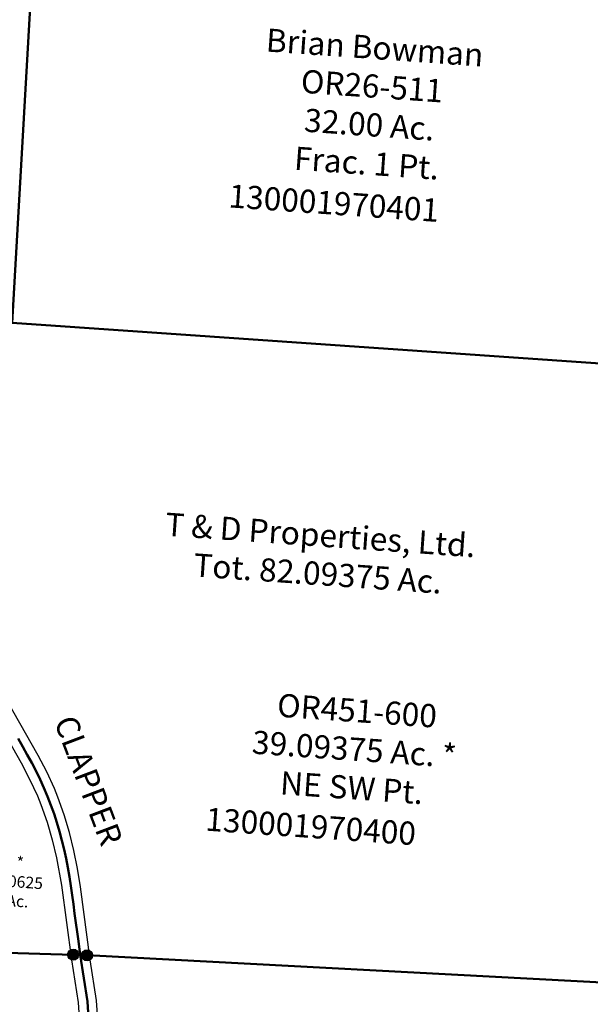
# Model space of a CAD drawing. Units: feet. Extents: x 1899282 to 1934900, y 532405 to 571684.
# Drawn here: x 1929825 to 1931056, y 555733 to 557857 of the extents above; entities that cross this region are included whole.
import ezdxf

# ---------------------------------------------------------------- set-up
doc = ezdxf.new("R2010")
doc.units = ezdxf.units.FT
doc.header["$MEASUREMENT"] = 0
for name, color, linetype in [('MONUMENT IRON PIN', 7, 'Continuous'), ('OWNER', 7, 'Continuous'), ('PARCEL NUMBER', 211, 'Continuous'), ('ROAD', 7, 'Continuous'), ('ROAD NAME and NUMBER', 80, 'Continuous')]:
    doc.layers.add(name, color=color, linetype=linetype)
doc.layers.add('MONUMENT IRON PIN HATCH', color=7, linetype='Continuous', true_color=0xffffff)
doc.layers.add('PROPERTY LINE', color=1, linetype='Continuous', lineweight=50)
doc.styles.add('BOLD', font='romand.shx', dxfattribs={"height": 50})
doc.styles.get("Standard").update_dxf_attribs({"font": 'romans.shx', "height": 40})

msp = doc.modelspace()

# ---------------------------------------------------------------- hatches: boundary and pattern name
at = {"layer": 'MONUMENT IRON PIN HATCH', "ltscale": 10}
h = msp.add_hatch(color=256, dxfattribs=at)
h.dxf.hatch_style = 1
edge = h.paths.add_edge_path()
edge.add_arc((1929940.7, 555839.7), 12, 0, 360)
h = msp.add_hatch(color=256, dxfattribs=at)
h.dxf.hatch_style = 1
edge = h.paths.add_edge_path()
edge.add_arc((1929970.6, 555838.3), 12, 0, 360)

# ---------------------------------------------------------------- linework, layer by layer
at = {"layer": 'MONUMENT IRON PIN', "ltscale": 10}
for centre in [(1929940.7, 555839.7), (1929970.6, 555838.3)]:
    msp.add_circle(centre, 12, dxfattribs=at)
at = {"layer": 'PROPERTY LINE', "ltscale": 10}
for p, q in [((1929851, 557934), (1929809.2, 557202.8)), ((1929809.2, 557202.8), (1931217.3, 557105.1)), ((1929940.7, 555839.7), (1929731.7, 555845.8)), ((1929955.6, 555839.1), (1929940.7, 555839.7)), ((1929955.6, 555839.1), (1929971.2, 555738.9)), ((1929970.6, 555838.3), (1929955.6, 555839.1)), ((1931169.3, 555775.1), (1929970.6, 555838.3)), ((1929971.2, 555738.9), (1929976.7, 555661.4))]:
    msp.add_line(p, q, dxfattribs=at)
at = {"layer": 'PROPERTY LINE', "ltscale": 10, "flags": 128}
msp.add_lwpolyline([(1929955.6, 555839.1), (1929951.9, 555869.1), (1929949.1, 555888.9), (1929946.4, 555908.7), (1929943.8, 555928.6), (1929941.2, 555948.4), (1929938.5, 555968.2), (1929935.6, 555988), (1929932.5, 556007.8), (1929929.1, 556027.5), (1929925.4, 556047.1), (1929921.1, 556066.7), (1929916.5, 556086.1), (1929911.3, 556105.4), (1929905.6, 556124.6), (1929899.5, 556143.6), (1929892.8, 556162.5), (1929885.5, 556181.1), (1929877.7, 556199.5), (1929869.3, 556217.7), (1929860.5, 556235.6), (1929851.2, 556253.3), (1929841.6, 556270.9), (1929831.8, 556288.3), (1929821.9, 556305.7)], dxfattribs=at)
at = {"layer": 'ROAD', "ltscale": 10, "flags": 128}
for points in [[(1929996.7, 555657.7), (1929991.1, 555741.2), (1929977.5, 555828.7), (1929956.2, 555985.8), (1929949.9, 556025.3), (1929942.1, 556064.5), (1929932.6, 556103.4), (1929921.2, 556141.7), (1929907.7, 556179.4), (1929900.2, 556197.9), (1929883.5, 556234.2), (1929865.1, 556269.7), (1929786.1, 556408.9)], [(1929758.9, 556375.5), (1929828.2, 556253.8), (1929846.7, 556218.4), (1929863.5, 556182.1), (1929871, 556163.5), (1929884.3, 556125.8), (1929895.5, 556087.4), (1929904.7, 556048.5), (1929915.2, 555989.4), (1929937.1, 555828.4), (1929951.3, 555736.7), (1929956.7, 555660.6)]]:
    msp.add_lwpolyline(points, dxfattribs=at)

# ---------------------------------------------------------------- texts
at = {"layer": 'OWNER', "attachment_point": 5, "rotation": 356}
for s, insert, char_height, width in [('Brian Bowman\\POR26-511\\P32.00 Ac.\\PFrac. 1 Pt.', (1930581.8, 557665.4), 50, 669.9), ('T & D Properties, Ltd.^JTot. 82.09375 Ac.', (1930470.4, 556697.1), 50, 1022.116), ('OR451-600\\P39.09375 Ac. *\\PNE SW Pt.', (1930546.6, 556276.6), 50, 669.9), ('*\\P.90625 Ac.', (1929823.3, 555993.7), 25, 144.353)]:
    msp.add_mtext(s, dxfattribs=dict(at, insert=insert, char_height=char_height, width=width))
at = {"layer": 'PARCEL NUMBER'}
for s, p in [('130001970401', (1930274.5, 557451.8)), ('130001970400', (1930224.7, 556107.4))]:
    msp.add_text(s, height=50, rotation=356, dxfattribs=at).set_placement(p)
at = {"layer": 'ROAD NAME and NUMBER', "insert": (1929967.8, 556213.1), "char_height": 50, "width": 960.412, "attachment_point": 5, "rotation": 290.7543, "style": 'BOLD'}
msp.add_mtext('CLAPPER', dxfattribs=at)

doc.saveas('drawing.dxf')
